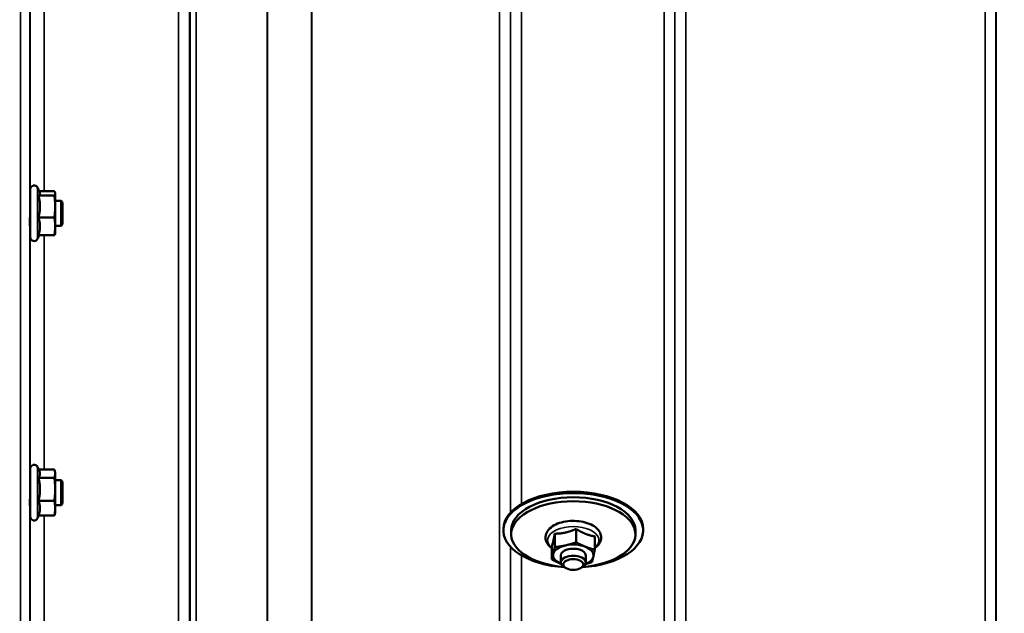
# Model space of a CAD drawing. Units: millimetres. Extents: x 138 to 11412, y -12 to 8155.
# Drawn here: x 8232 to 8549, y 2833 to 3025 of the extents above; entities that cross this region are included whole.
import ezdxf

# ---------------------------------------------------------------- set-up
doc = ezdxf.new("R2010")
doc.units = ezdxf.units.MM
doc.header["$LTSCALE"] = 27.5
for name, color, linetype, lineweight in [('Dimension (ISO)', 7, 'Continuous', 25), ('Visible (ISO)', 7, 'Continuous', 50), ('Visible Narrow (ISO)', 7, 'Continuous', 35)]:
    doc.layers.add(name, color=color, linetype=linetype, lineweight=lineweight)
doc.styles.add('Tricel ISO', font='isocpeur.ttf')
doc.dimstyles.new('Tricel ISO (cm) small', dxfattribs={"dimscale": 27.5, "dimtxt": 2.5, "dimasz": 4, "dimexe": 1.5, "dimexo": 1.5, "dimgap": 1, "dimtad": 1, "dimdec": 0, "dimlfac": 0.1, "dimrnd": 1e-08, "dimzin": 0, "dimtxsty": 'Tricel ISO', "dimcen": 0.09, "dimdle": 10, "dimclrd": 7, "dimclre": 7, "dimclrt": 256, "dimadec": 0, "dimazin": 0, "dimtfac": 1, "dimtdec": 0, "dimtmove": 0, "dimatfit": 3, "dimfxl": 1, "dimtolj": 1, "dimtzin": 0, "dimlwd": -1, "dimlwe": -1, "dimarcsym": 0})

# ---------------------------------------------------------------- blocks, each defined once
blk = doc.blocks.new('*D12')
at = {"layer": 'Defpoints', "color": 0, "transparency": 16777216}
for p in [(6924.95, 3501.57), (10524.53, 3382.21), (10524.53, 2301.57)]:
    blk.add_point(p, dxfattribs=at)
at = {"layer": 'Dimension (ISO)', "color": 7, "transparency": 16777216}
for p, q in [((6924.95, 3460.32), (6924.95, 2260.32)), ((10524.53, 3340.96), (10524.53, 2260.32)), ((7034.95, 2301.57), (10414.53, 2301.57))]:
    blk.add_line(p, q, dxfattribs=at)
for points in [[(7034.95, 2319.9), (7034.95, 2283.23), (6924.95, 2301.57)], [(10414.53, 2319.9), (10414.53, 2283.23), (10524.53, 2301.57)]]:
    blk.add_solid(points, dxfattribs=at)
at = {"layer": 'Dimension (ISO)', "transparency": 16777216, "insert": (8659.43, 2363.44), "char_height": 68.75, "attachment_point": 4, "style": 'Tricel ISO'}
blk.add_mtext('\\A1;360', dxfattribs=at)

msp = doc.modelspace()

# ---------------------------------------------------------------- linework, layer by layer
at = {"layer": 'Visible (ISO)'}
for p, q in [((8235.42, 2954.5), (8235.42, 2970)), ((8238.48, 2968.87), (8237.71, 2970.51)), ((8238.06, 2967.96), (8243.16, 2967.96)), ((8238.26, 2969.33), (8243.16, 2969.33)), ((8243.42, 2968.75), (8243.39, 2968.87)), ((8243.42, 2968.64), (8243.42, 2968.75)), ((8243.42, 2964.42), (8243.42, 2968.64)), ((8235.42, 2966.25), (8235.36, 2966.25)), ((8245.32, 2966.25), (8243.42, 2966.25)), ((8243.42, 2958.03), (8243.42, 2964.42)), ((8245.32, 2958.25), (8245.32, 2966.25)), ((8245.82, 2965.75), (8245.32, 2966.25)), ((8245.82, 2965.75), (8245.82, 2958.75)), ((8238.06, 2960.88), (8243.16, 2960.88)), ((8235.42, 2958.25), (8235.31, 2958.25)), ((8245.32, 2958.25), (8243.42, 2958.25)), ((8243.42, 2955.75), (8243.42, 2958.03)), ((8245.82, 2958.75), (8245.32, 2958.25)), ((8238.26, 2955.18), (8237.71, 2954)), ((8238.06, 2955.18), (8243.16, 2955.18)), ((8243.42, 2955.75), (8243.39, 2955.64)), ((8235.42, 2864.59), (8235.42, 2880.09)), ((8238.33, 2879.28), (8237.71, 2880.6)), ((8238.11, 2879.74), (8243.16, 2879.74)), ((8243.42, 2878.84), (8243.31, 2879.28)), ((8243.42, 2878.42), (8243.42, 2878.84)), ((8243.42, 2873.4), (8243.42, 2878.42)), ((8235.42, 2876.34), (8235.37, 2876.34)), ((8238.06, 2877.11), (8243.16, 2877.11)), ((8245.32, 2876.34), (8243.42, 2876.34)), ((8245.32, 2868.34), (8245.32, 2876.34)), ((8245.82, 2875.84), (8245.32, 2876.34)), ((8245.82, 2875.84), (8245.82, 2868.84)), ((8243.42, 2867.32), (8243.42, 2873.4)), ((8235.42, 2868.34), (8235.31, 2868.34)), ((8238.06, 2869.7), (8243.16, 2869.7)), ((8245.32, 2868.34), (8243.42, 2868.34)), ((8245.82, 2868.84), (8245.32, 2868.34)), ((8243.42, 2865.84), (8243.31, 2865.4)), ((8243.42, 2865.84), (8243.42, 2867.32)), ((8238.11, 2864.93), (8237.71, 2864.08)), ((8238.06, 2864.93), (8243.16, 2864.93)), ((8387.69, 2860.2), (8387.69, 2860.63)), ((8390.19, 2858.93), (8390.19, 2860.2)), ((8404.2, 2859.11), (8404.2, 2854.8)), ((8411.11, 2860.67), (8411.11, 2856.36)), ((8430.19, 2858.93), (8430.19, 2860.2)), ((8432.69, 2860.2), (8432.69, 2860.63)), ((8417.1, 2858.26), (8417.1, 2853.95)), ((8403.28, 2855.14), (8403.28, 2850.83)), ((8406.19, 2852.16), (8406.19, 2849.85)), ((8414.19, 2852.16), (8414.19, 2849.85)), ((8407.68, 2848.12), (8407.08, 2848.51)), ((8412.7, 2848.12), (8413.3, 2848.51))]:
    msp.add_line(p, q, dxfattribs=at)
for centre, start, end in [((8236.62, 2970), 25, 180), ((8236.62, 2954.5), 180, 335), ((8236.62, 2880.09), 25, 180), ((8236.62, 2864.59), 180, 335)]:
    msp.add_arc(centre, 1.2, start, end, dxfattribs=at)
for centre, major_axis, start_param, end_param in [((8410.19, 2860.2), (-22.5, 0), 1.695801, 7.728977), ((8410.19, 2860.63), (-22.5, 0), 3.141593, 6.283185), ((8410.19, 2860.2), (-20, 0), 3.141593, 6.283185), ((8410.19, 2858.93), (20, 0), 4.859581, 10.848382), ((8410.19, 2852.16), (-6.5, 0), 4.065244, 5.112441), ((8410.19, 2852.16), (-6.5, 0), 6.159639, 7.206836), ((8410.19, 2852.16), (-6.5, 0), 5.112441, 6.159639), ((8410.19, 2852.16), (4, 0), 6.276769, 9.431195), ((8410.19, 2852.16), (6.5, 0), 6.159639, 7.206836), ((8410.19, 2849.85), (4, 0), 5.60226, 10.105703), ((8410.19, 2852.16), (6.5, 0), 4.065244, 4.067312), ((8410.19, 2852.16), (6.5, 0), 5.357466, 6.159639)]:
    msp.add_ellipse(centre, major_axis=major_axis, ratio=0.532742, start_param=start_param, end_param=end_param, dxfattribs=at)
msp.add_ellipse((8410.19, 2849.2), major_axis=(3.23, 0), ratio=0.532742, dxfattribs=at)
for points, knots in [([(8235.35, 2965.28), (8235.35, 2965.65), (8235.36, 2965.97), (8235.37, 2966.4), (8235.37, 2966.51), (8235.38, 2966.5), (8235.38, 2966.42), (8235.38, 2966.25)], [0, 0, 0, 0, 0.1595334, 0.1595334, 0.3190669, 0.3190669, 0.4588541, 0.4588541, 0.4588541, 0.4588541]), ([(8235.33, 2958.25), (8235.33, 2958.09), (8235.32, 2958.01), (8235.32, 2958), (8235.32, 2958.11), (8235.31, 2958.54), (8235.31, 2958.87), (8235.31, 2959.63), (8235.31, 2960.11), (8235.32, 2961.16), (8235.32, 2961.73), (8235.32, 2962.8), (8235.33, 2963.37), (8235.34, 2964.42), (8235.34, 2964.9), (8235.35, 2965.28)], [1.457712, 1.457712, 1.457712, 1.457712, 1.597564, 1.597564, 1.758222, 1.758222, 1.918881, 1.918881, 2.079539, 2.079539, 2.240197, 2.240197, 2.400859, 2.400859, 2.56152, 2.56152, 2.56152, 2.56152]), ([(8235.33, 2868.34), (8235.32, 2868.26), (8235.32, 2868.2), (8235.32, 2868.06), (8235.32, 2868.07), (8235.31, 2868.31), (8235.31, 2868.55), (8235.31, 2869.16), (8235.31, 2869.58), (8235.32, 2870.54), (8235.32, 2871.08), (8235.32, 2872.14), (8235.33, 2872.72), (8235.34, 2873.83), (8235.34, 2874.36), (8235.35, 2874.79)], [1.528053, 1.528053, 1.528053, 1.528053, 1.597564, 1.597564, 1.758222, 1.758222, 1.918881, 1.918881, 2.079539, 2.079539, 2.240197, 2.240197, 2.400859, 2.400859, 2.56152, 2.56152, 2.56152, 2.56152]), ([(8235.35, 2874.79), (8235.35, 2875.23), (8235.36, 2875.63), (8235.37, 2876.23), (8235.37, 2876.43), (8235.38, 2876.62), (8235.38, 2876.61), (8235.38, 2876.45), (8235.38, 2876.4), (8235.38, 2876.34)], [0, 0, 0, 0, 0.1595334, 0.1595334, 0.3190669, 0.3190669, 0.4785936, 0.4785936, 0.5287658, 0.5287658, 0.5287658, 0.5287658]), ([(8417.1, 2854.48), (8417.59, 2854.83), (8418.02, 2855.23), (8418.75, 2856.21), (8419.02, 2856.82), (8419.18, 2857.98), (8419.13, 2858.52), (8418.79, 2859.54), (8418.49, 2860.02), (8417.67, 2860.97), (8417.1, 2861.41), (8415.73, 2862.19), (8414.91, 2862.51), (8413.16, 2862.99), (8412.23, 2863.14), (8410.33, 2863.27), (8409.38, 2863.25), (8407.52, 2863.04), (8406.61, 2862.85), (8404.93, 2862.31), (8404.16, 2861.95), (8402.83, 2861.07), (8402.27, 2860.54), (8401.52, 2859.4), (8401.3, 2858.79), (8401.21, 2857.65), (8401.3, 2857.12), (8401.64, 2856.25), (8401.85, 2855.89), (8402.11, 2855.56)], [2.101252, 2.101252, 2.101252, 2.101252, 2.365268, 2.365268, 2.669263, 2.669263, 2.916581, 2.916581, 3.177075, 3.177075, 3.493463, 3.493463, 3.839918, 3.839918, 4.182724, 4.182724, 4.521329, 4.521329, 4.860503, 4.860503, 5.204682, 5.204682, 5.549109, 5.549109, 5.843527, 5.843527, 6.088854, 6.088854, 6.283185, 6.283185, 6.283185, 6.283185])]:
    msp.add_open_spline(points, degree=3, knots=knots, dxfattribs=at)
for points, weights in [([(8238.06, 2967.96), (8238.53, 2968.33), (8238.53, 2968.64)], [1.02350695612, 1.05008356558, 1]), ([(8238.53, 2964.42), (8238.53, 2966.06), (8238.06, 2967.96)], [1, 1.05008356558, 1.02350695612]), ([(8238.53, 2968.64), (8238.53, 2968.75), (8238.48, 2968.87)], [1, 1.01672770906, 1.02490372201]), ([(8243.42, 2968.64), (8243.42, 2968.96), (8243.16, 2969.33)], [1, 1.0379548493, 1]), ([(8243.16, 2967.96), (8243.42, 2968.33), (8243.42, 2968.64)], [1, 1.0379548493, 1]), ([(8243.42, 2964.42), (8243.42, 2966.06), (8243.16, 2967.96)], [1, 1.0379548493, 1]), ([(8238.06, 2960.88), (8238.53, 2962.78), (8238.53, 2964.42)], [1.02350695612, 1.05008356558, 1]), ([(8243.16, 2960.88), (8243.42, 2962.78), (8243.42, 2964.42)], [1, 1.0379548493, 1]), ([(8238.53, 2958.03), (8238.53, 2959.35), (8238.06, 2960.88)], [1, 1.05008356558, 1.02350695612]), ([(8243.42, 2958.03), (8243.42, 2959.35), (8243.16, 2960.88)], [1, 1.0379548493, 1]), ([(8238.06, 2955.18), (8238.53, 2956.7), (8238.53, 2958.03)], [1.02350695612, 1.05008356558, 1]), ([(8243.16, 2955.18), (8243.42, 2956.7), (8243.42, 2958.03)], [1, 1.0379548493, 1]), ([(8243.39, 2955.64), (8243.34, 2955.42), (8243.16, 2955.18)], [1.01695030077, 1.02517981054, 1]), ([(8238.06, 2877.11), (8238.53, 2877.81), (8238.53, 2878.42)], [1.02350695612, 1.05008356558, 1]), ([(8238.53, 2878.42), (8238.53, 2878.84), (8238.33, 2879.28)], [1, 1.03336372631, 1.03270791342]), ([(8243.42, 2878.42), (8243.42, 2879.04), (8243.16, 2879.74)], [1, 1.0379548493, 1]), ([(8243.16, 2877.11), (8243.42, 2877.81), (8243.42, 2878.42)], [1, 1.0379548493, 1]), ([(8238.53, 2873.4), (8238.53, 2875.12), (8238.06, 2877.11)], [1, 1.05008356558, 1.02350695612]), ([(8243.42, 2873.4), (8243.42, 2875.12), (8243.16, 2877.11)], [1, 1.0379548493, 1]), ([(8238.06, 2869.7), (8238.53, 2871.69), (8238.53, 2873.4)], [1.02350695612, 1.05008356558, 1]), ([(8243.16, 2869.7), (8243.42, 2871.69), (8243.42, 2873.4)], [1, 1.0379548493, 1]), ([(8238.53, 2867.32), (8238.53, 2868.42), (8238.06, 2869.7)], [1, 1.05008356558, 1.02350695612]), ([(8243.42, 2867.32), (8243.42, 2868.42), (8243.16, 2869.7)], [1, 1.0379548493, 1]), ([(8238.06, 2864.93), (8238.53, 2866.21), (8238.53, 2867.32)], [1.02350695612, 1.05008356558, 1]), ([(8243.16, 2864.93), (8243.42, 2866.21), (8243.42, 2867.32)], [1, 1.0379548493, 1]), ([(8243.31, 2865.4), (8243.25, 2865.17), (8243.16, 2864.93)], [1.01681603947, 1.01257293214, 1]), ([(8403.74, 2856.73), (8403.95, 2857.65), (8404.2, 2859.11)], [1, 1.05008356558, 1.02350695612]), ([(8404.2, 2859.11), (8406.05, 2859.13), (8407.66, 2859.49)], [1.02350695612, 1.05008356558, 1]), ([(8407.66, 2859.49), (8409.26, 2859.85), (8411.11, 2860.67)], [1, 1.05008356558, 1.02350695612]), ([(8411.11, 2860.67), (8412.72, 2859.63), (8414.11, 2859.07)], [1.02350695612, 1.05008356558, 1]), ([(8414.11, 2859.07), (8415.5, 2858.51), (8417.1, 2858.26)], [1, 1.05008356558, 1.02350695612]), ([(8403.28, 2855.14), (8403.52, 2855.81), (8403.74, 2856.73)], [1.02350695612, 1.05008356558, 1]), ([(8407.66, 2855.35), (8409.26, 2855.71), (8411.11, 2856.36)], [1, 1.0379548493, 1]), ([(8411.11, 2856.36), (8412.72, 2855.49), (8414.11, 2854.93)], [1, 1.0379548493, 1]), ([(8403.28, 2850.83), (8403.52, 2851.67), (8403.74, 2852.59)], [1, 1.0379548493, 1]), ([(8403.74, 2852.59), (8403.95, 2853.51), (8404.2, 2854.8)], [1, 1.0379548493, 1]), ([(8404.2, 2854.8), (8406.05, 2854.99), (8407.66, 2855.35)], [1, 1.0379548493, 1]), ([(8414.11, 2854.93), (8415.5, 2854.37), (8417.1, 2853.95)], [1, 1.0379548493, 1]), ([(8417.1, 2853.95), (8416.85, 2852.66), (8416.64, 2851.74)], [1, 1.0379548493, 1]), ([(8406.27, 2849.4), (8404.88, 2849.96), (8403.28, 2850.83)], [1, 1.0379548493, 1]), ([(8406.28, 2849.4), (8406.28, 2849.4), (8406.27, 2849.4)], [1.00028156671, 1.00014130946, 1]), ([(8416.18, 2849.98), (8415.06, 2849.59), (8414.06, 2849.31)], [1, 1.0226523648, 1.01826577988]), ([(8416.64, 2851.74), (8416.43, 2850.82), (8416.18, 2849.98)], [1, 1.0379548493, 1])]:
    msp.add_rational_spline(points, weights, degree=2, dxfattribs=at)
msp.add_open_spline([(8402.11, 2855.56), (8402.43, 2855.16), (8402.83, 2854.8), (8403.28, 2854.48)], degree=3, dxfattribs=at)
at = {"layer": 'Visible Narrow (ISO)'}
for p, q in [((8439.39, 2739.79), (8439.39, 3914.78)), ((8283.14, 2739.81), (8283.14, 3913.92)), ((8286.64, 3912.06), (8286.64, 2743.28)), ((8442.89, 3912.94), (8442.89, 2743.26)), ((8442.91, 2746.33), (8442.91, 3910.97)), ((8546.23, 3910.94), (8546.23, 2746.33)), ((8546.25, 2743.27), (8546.25, 3912.5)), ((8286.66, 2746.34), (8286.66, 3910.51)), ((8286.86, 2747.48), (8286.86, 3909.96)), ((8288.75, 3909.31), (8288.75, 2748.81)), ((8311.62, 2749.4), (8311.62, 3891.7)), ((8311.76, 3891.45), (8311.76, 2749.4)), ((8325.92, 2751.24), (8325.92, 3876.61)), ((8326.06, 3876.61), (8326.06, 2751.24)), ((8386.48, 2751.24), (8386.48, 3876.61)), ((8446.41, 3876.61), (8446.41, 2751.24)), ((8542.73, 2751.24), (8542.73, 3876.61)), ((8232.22, 2722.14), (8232.22, 3810.29)), ((8235.22, 3809.15), (8235.22, 2725.09)), ((8389.98, 3133.82), (8389.98, 2865.89)), ((8390, 2865.92), (8390, 3133.78)), ((8393.5, 3129.28), (8393.5, 2868.67)), ((8235.42, 2966.25), (8235.42, 3065.41)), ((8239.92, 3062.88), (8239.92, 2969.33)), ((8237.71, 2954), (8237.71, 2970.51)), ((8235.42, 2876.34), (8235.42, 2958.25)), ((8239.92, 2955.18), (8239.92, 2879.74)), ((8237.71, 2864.08), (8237.71, 2880.6)), ((8235.42, 2806.4), (8235.42, 2868.34)), ((8239.92, 2864.93), (8239.92, 2809.9)), ((8389.98, 2854.94), (8389.98, 2746.34)), ((8390, 2743.27), (8390, 2854.91)), ((8393.5, 2852.16), (8393.5, 2741.7))]:
    msp.add_line(p, q, dxfattribs=at)
msp.add_ellipse((8410.19, 2857), major_axis=(8.26, 0), ratio=0.532742, start_param=5.704541, end_param=10.003422, dxfattribs=at)

# ---------------------------------------------------------------- dimensions: what is measured, and where the dimension line sits
at = {"layer": 'Dimension (ISO)', "color": 7}
dim = msp.add_linear_dim(base=(10524.53, 2301.57), p1=(6924.95, 3501.57), p2=(10524.53, 3382.21), angle=180, dimstyle='Tricel ISO (cm) small', override={"dimgap": 1, "dimdec": 0, "dimlfac": 0.1, "dimtol": 0, "dimlim": 0, "dimtp": 0, "dimtm": 0, "dimtdec": 0, "dimtofl": 0, "dimatfit": 1}, dxfattribs=at)
dim.commit()
dim.dimension.update_dxf_attribs({"geometry": '*D12', "text_midpoint": (8724.74, 2301.57), "dimtype": 160})

doc.saveas('drawing.dxf')
